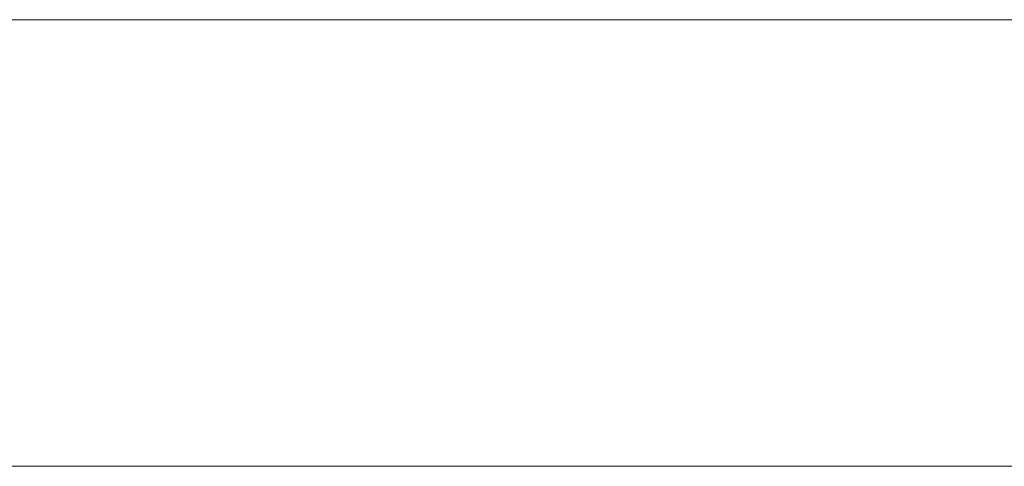
# Model space of a CAD drawing. Units: millimetres. Extents: x -6739 to 12111, y -375 to 7775.
# Drawn here: x -1437 to -1388, y 1954 to 1977 of the extents above; entities that cross this region are included whole.
import ezdxf

# ---------------------------------------------------------------- set-up
doc = ezdxf.new("R2010")
doc.units = ezdxf.units.MM
doc.header["$MEASUREMENT"] = 0
for name, color, linetype, lineweight in [('common_[ID]_2_[Material]_Unchanged_[Source]_Cell - Level 25', 7, 'Continuous', 0), ('Level 8', 18, 'Continuous', 0), ('panels - Level 25', 7, 'Continuous', 0)]:
    doc.layers.add(name, color=color, linetype=linetype, lineweight=lineweight)

# ---------------------------------------------------------------- blocks, each defined once
blk = doc.blocks.new('From Smart Solid_21')
at = {"layer": 'common_[ID]_2_[Material]_Unchanged_[Source]_Cell - Level 25', "color": 7, "linetype": 'Continuous', "lineweight": 13}
blk.add_line((435, -435), (-435, -435), dxfattribs=at)
blk = doc.blocks.new('From Smart Solid_22')
at = {"layer": 'common_[ID]_2_[Material]_Unchanged_[Source]_Cell - Level 25', "color": 7, "linetype": 'Continuous', "lineweight": 13}
blk.add_line((-435, 15), (435, 15), dxfattribs=at)
blk = doc.blocks.new('common_1')
at = {"layer": 'common_[ID]_2_[Material]_Unchanged_[Source]_Cell - Level 25', "color": 7, "linetype": 'Continuous', "lineweight": 13}
for name, p in [('From Smart Solid_21', (-1721.8285, 2411.9985)), ('From Smart Solid_22', (-1721.8285, 1961.9985))]:
    blk.add_blockref(name, p, dxfattribs=at)
blk = doc.blocks.new('From Smart Solid_262')
at = {"layer": 'panels - Level 25', "color": 40, "linetype": 'Continuous', "lineweight": 13}
blk.add_line((435, 15), (-435, 15), dxfattribs=at)
blk.add_line((435, 15), (-435, 15), dxfattribs=at)
blk = doc.blocks.new('From Smart Solid_263')
at = {"layer": 'panels - Level 25', "color": 40, "linetype": 'Continuous', "lineweight": 13}
blk.add_line((435, 15), (-435, 15), dxfattribs=at)
blk.add_line((435, 15), (-435, 15), dxfattribs=at)
blk = doc.blocks.new('panels')
at = {"layer": 'panels - Level 25', "color": 40, "linetype": 'Continuous', "lineweight": 13}
for name in ['From Smart Solid_262', 'From Smart Solid_263']:
    blk.add_blockref(name, (-1721.829, 1939.498), dxfattribs=at)

msp = doc.modelspace()

# ---------------------------------------------------------------- block references
at = {"layer": 'Level 8', "color": 7, "linetype": 'Continuous', "lineweight": 0}
for name in ['common_1', 'panels']:
    msp.add_blockref(name, (0, 0), dxfattribs=at)

doc.saveas('drawing.dxf')
